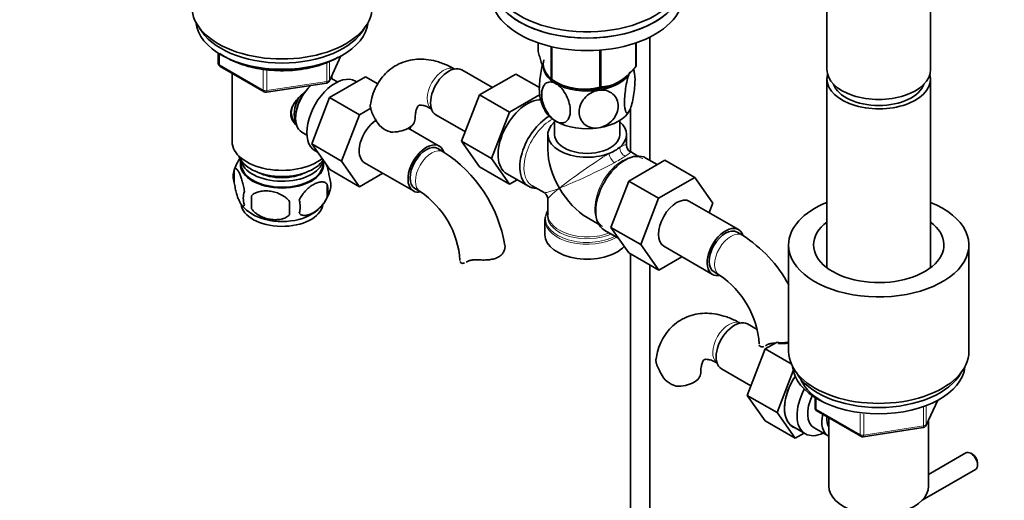
# Model space of a CAD drawing. Units: millimetres. Extents: x 0 to 1680, y 0 to 2450.
# Drawn here: x 257 to 513, y 307 to 432 of the extents above; entities that cross this region are included whole.
import ezdxf
from ezdxf import colors
from ezdxf.entities.mleader import LeaderData, LeaderLine
from ezdxf.math import Vec2, Vec3

# ---------------------------------------------------------------- set-up
doc = ezdxf.new("R2010")
doc.units = ezdxf.units.MM
doc.layers.add('DV7_Défaut', color=7, linetype='Continuous')
doc.layers.add('Défaut', color=7, linetype='Continuous')

# ---------------------------------------------------------------- blocks, each defined once
blk = doc.blocks.new('_DOT')
at = {"color": 0}
blk.add_line((0, 0), (-1, 0), dxfattribs=at)
at = {"color": 0, "const_width": 0.333}
blk.add_lwpolyline([(-0.1665, 0, 1), (0.1665, 0, 1)], format="xyb", close=True, dxfattribs=at)
blk = doc.blocks.new('SE6')
at = {"layer": 'DV7_Défaut', "color": 7, "linetype": 'Continuous', "lineweight": 35}
for p, q in [((467.12, 436.31), (467.12, 419.39)), ((494.12, 419.39), (494.12, 436.31)), ((391.82, 426.38), (391.82, 424.11)), ((417.32, 426.35), (417.32, 420.16)), ((417.39, 426.38), (417.39, 420.32)), ((420.9, 395.77), (420.9, 427.83)), ((308.44, 423.69), (308.44, 421.06)), ((395.18, 425.41), (395.18, 416.88)), ((395.37, 425.37), (395.37, 416.77)), ((407.89, 424.47), (407.89, 414.83)), ((408.16, 424.49), (408.16, 414.87)), ((337.4, 416.45), (340.42, 422.96)), ((308.94, 420.19), (320.37, 413.59)), ((312.06, 418.39), (312.06, 400.61)), ((379.89, 414.71), (371.92, 419.32)), ((321.03, 413.47), (336.64, 415.89)), ((337.45, 412.09), (346.86, 417.53)), ((338.06, 417.03), (338.06, 417.88)), ((339.55, 416.18), (338.25, 416.93)), ((344.54, 416.19), (344.2, 416.38)), ((346.86, 417.53), (350.05, 415.69)), ((385.99, 418.24), (376.58, 412.8)), ((392.15, 414.68), (385.99, 418.24)), ((395.27, 416.82), (396.48, 416.13)), ((467.12, 416.94), (467.12, 367.7)), ((494.12, 367.7), (494.12, 416.94)), ((332.79, 399.99), (337.45, 412.09)), ((337.45, 412.09), (345.23, 407.6)), ((376.58, 412.8), (371.88, 400.7)), ((384.36, 408.31), (376.58, 412.8)), ((392.22, 412.85), (384.36, 408.31)), ((345.23, 407.6), (348.19, 409.31)), ((348.17, 409.1), (348.19, 409.31)), ((384.36, 408.31), (379.66, 396.21)), ((415.9, 409.34), (415.9, 397.97)), ((340.57, 395.5), (345.23, 407.6)), ((365.17, 407.63), (372.85, 403.19)), ((396.11, 406.14), (396.11, 402.45)), ((413.11, 402.45), (413.11, 406.14)), ((330.25, 403.07), (331.55, 402.32)), ((366.05, 399.43), (357.97, 404.1)), ((358.64, 404.55), (358.37, 403.87)), ((371.88, 400.7), (376.58, 394.02)), ((379.66, 396.21), (371.88, 400.7)), ((394.36, 402.45), (394.36, 398.57)), ((414.86, 399.72), (414.86, 402.45)), ((332.79, 399.99), (340.57, 395.5)), ((337.48, 393.33), (332.79, 399.99)), ((333.7, 398.2), (334.3, 397.85)), ((367.09, 397.97), (365.68, 398.79)), ((417.85, 396.84), (415.86, 397.99)), ((314.21, 395.96), (314.21, 394.76)), ((335.91, 394.76), (335.91, 395.56)), ((345.25, 388.84), (340.57, 395.5)), ((379.66, 396.21), (384.36, 389.53)), ((415.45, 390.33), (424.86, 395.77)), ((422.88, 394.63), (419.93, 396.33)), ((424.86, 395.77), (432.64, 391.28)), ((312.62, 393.28), (312.62, 389.85)), ((337.48, 393.33), (345.25, 388.84)), ((346.57, 395.09), (359.3, 387.74)), ((384.36, 389.53), (376.58, 394.02)), ((351.33, 392.35), (345.25, 388.84)), ((383.63, 392.24), (389.28, 388.97)), ((384.36, 389.53), (386.33, 390.67)), ((410.79, 378.23), (415.45, 390.33)), ((415.45, 390.33), (423.22, 385.84)), ((423.22, 385.84), (432.64, 391.28)), ((432.64, 391.28), (437.33, 384.6)), ((336.81, 389.53), (336.81, 386.1)), ((359.68, 388.39), (361.09, 387.58)), ((390.23, 389.11), (393.36, 387.31)), ((317.13, 386.49), (317.13, 383.06)), ((394.36, 385.58), (394.36, 381.68)), ((418.56, 373.74), (423.22, 385.84)), ((444.04, 377.68), (431.32, 385.02)), ((437.33, 384.6), (436.37, 382.11)), ((393.61, 380.18), (393.61, 376.32)), ((394.38, 381.57), (394.42, 381.87)), ((404.61, 380.81), (407.6, 379.09)), ((409.08, 377.54), (412.77, 375.41)), ((410.79, 378.23), (418.56, 373.74)), ((415.47, 371.57), (410.79, 378.23)), ((445.08, 376.21), (443.67, 377.03)), ((423.25, 367.08), (418.56, 373.74)), ((424.57, 373.33), (437.29, 365.98)), ((457.12, 373.67), (457.12, 345.91)), ((504.12, 345.91), (504.12, 373.67)), ((415.47, 371.57), (423.25, 367.08)), ((415.9, 371.32), (415.9, 263.03)), ((429.32, 370.59), (423.25, 367.08)), ((420.9, 263.03), (420.9, 368.44)), ((437.67, 366.63), (439.08, 365.82)), ((448.95, 351.58), (446.38, 353.06)), ((451.04, 346.54), (446.34, 334.44)), ((453.97, 348.24), (451.04, 346.54)), ((457.82, 342.63), (451.04, 346.54)), ((453.97, 348.24), (453.95, 348.02)), ((439.63, 341.37), (447.31, 336.93)), ((458.34, 340.83), (454.12, 329.95)), ((446.34, 334.44), (451.04, 327.76)), ((454.12, 329.95), (446.34, 334.44)), ((464.01, 333.88), (464.01, 331.24)), ((492.96, 326.64), (495.98, 333.15)), ((454.12, 329.95), (458.81, 323.27)), ((464.51, 330.38), (475.94, 323.78)), ((467.62, 328.58), (467.62, 310.8)), ((458.81, 323.27), (451.04, 327.76)), ((458.22, 326.3), (461.48, 324.42)), ((463.75, 326), (467.43, 323.87)), ((476.59, 323.65), (492.21, 326.07)), ((493.62, 310.8), (493.62, 328.06)), ((458.81, 323.27), (461.14, 324.62)), ((503.34, 319.45), (493.62, 313.84)), ((505.02, 319.08), (504.59, 319.33)), ((506.36, 316.27), (506.36, 316.76)), ((491.92, 307.08), (505.84, 315.12))]:
    blk.add_line(p, q, dxfattribs=at)
at = {"layer": 'DV7_Défaut', "color": 7, "linetype": 'Continuous', "lineweight": 18}
for p, q in [((308.74, 423.51), (308.74, 420.65)), ((336.75, 416.32), (336.75, 421.2)), ((337.45, 416.72), (340.33, 422.91)), ((337.45, 421.52), (337.45, 416.72)), ((308.74, 420.65), (320.17, 414.05)), ((320.17, 414.05), (320.17, 419.47)), ((321.13, 419.32), (321.13, 413.9)), ((321.13, 413.9), (336.75, 416.32)), ((464.3, 333.7), (464.3, 330.83)), ((492.31, 326.5), (492.31, 331.4)), ((493.02, 326.91), (495.89, 333.1)), ((493.02, 331.71), (493.02, 326.91)), ((464.3, 330.83), (475.73, 324.23)), ((475.73, 324.23), (475.73, 329.65)), ((476.7, 329.5), (476.7, 324.09)), ((476.7, 324.09), (492.31, 326.5))]:
    blk.add_line(p, q, dxfattribs=at)
at = {"layer": 'DV7_Défaut', "color": 7, "linetype": 'Continuous', "lineweight": 35}
for centre, radius, start, end in [((309.44, 421.06), 1, 180, 240), ((407.01, 417.17), 9.99, 8.1368, 13.4312), ((336.49, 416.87), 1, 278.794, 335.1039), ((403.76, 429.54), 15.28, 236.7155, 285.6966), ((320.87, 414.46), 1, 240, 278.794), ((402.2, 413.86), 9.99, 188.0985, 211.1245), ((361.51, 413.55), 14.06, 197.3112, 210.3659), ((354.88, 408.95), 6.03, 204.5053, 255.1652), ((347.82, 367.85), 35.75, 9.1133, 57.3869), ((416.86, 399.72), 2, 183.2374, 237.7705), ((322.34, 390.37), 10.1, 143.8252, 165.159), ((317.62, 391.56), 5.28, 161.0427, 198.9573), ((332.63, 389.28), 5.16, 340.5696, 19.4304), ((327.68, 390.54), 10.22, 300.8363, 344.9676), ((330.17, 387.82), 6.86, 345.5143, 14.4857), ((319.77, 385.85), 4.81, 159.1194, 200.8806), ((400.49, 384.77), 83.38, 178.8211, 181.1789), ((322.93, 383.64), 6.86, 345.5086, 14.4914), ((347.89, 367.98), 23.62, 3.9612, 56.0388), ((392.36, 385.58), 2, 2.0434, 56.3399), ((322.21, 390.16), 9.78, 217.8949, 240.2117), ((384.77, 383.24), 57.77, 178.2983, 181.7017), ((397.69, 380.6), 4.02, 174.211, 182.8653), ((425.82, 346.09), 35.75, 28.7534, 57.3869), ((425.89, 346.22), 23.62, 3.9612, 56.0388), ((435.97, 347.29), 14.06, 197.3112, 210.3659), ((429.33, 342.69), 6.03, 204.5053, 255.1652), ((465.01, 331.24), 1, 180, 240), ((492.05, 327.06), 1, 278.794, 300), ((492.05, 327.06), 1, 300, 335.1039), ((476.44, 324.64), 1, 240, 278.794)]:
    blk.add_arc(centre, radius, start, end, dxfattribs=at)
at = {"layer": 'DV7_Défaut', "color": 7, "linetype": 'Continuous', "lineweight": 18}
blk.add_arc((376.66, 459.05), 72.89, 298.6775, 301.3225, dxfattribs=at)
at = {"layer": 'DV7_Défaut', "color": 7, "linetype": 'Continuous', "lineweight": 35}
for centre, major_axis, start_param, end_param in [((404.61, 443.68), (25, 0), 2.019724, 6.867226), ((404.61, 442.05), (25, 0), 3.141593, 6.283185), ((404.61, 442.05), (-25, 0), 0, 3.141593), ((404.61, 438.78), (-25, 0), 0, 3.141593), ((325.06, 435.72), (-23.5, 0), 0, 3.141593), ((325.06, 432.45), (-22.5, 0), 0.055025, 3.086568), ((325.06, 434.09), (-22.5, 0), 0.303179, 2.838413), ((325.06, 434.09), (22.5, 0), 3.444772, 5.980006), ((404.61, 420.82), (11.49, 0), 2.97769, 5.577922), ((368.55, 413.47), (3.38, 5.85), 0, 3.141593), ((404.61, 420.41), (11.5, 0), 3.101622, 3.926991), ((404.61, 422.21), (13.2, 0), -0.272268, -0.251331), ((480.62, 419.39), (-13.5, 0), 0, 3.141593), ((338.95, 407.29), (5.25, 9.09), 0, 3.141593), ((334.25, 410), (4, 6.93), 0, 0.123968), ((404.61, 422.21), (-13.2, 0), 0.77493, 0.795867), ((404.61, 420.41), (11.5, 0), 4.974188, 5.838292), ((480.62, 416.94), (-13.5, 0), 6.125397, 6.283185), ((480.62, 416.94), (-13.5, 0), 0, 3.299381), ((334.25, 410), (4, 6.93), 1.089977, 3.141593), ((404.61, 420.41), (11.5, 0), 3.926991, 4.974188), ((404.61, 420.41), (10.85, 0), 4.437676, 5.153168), ((404.61, 422.21), (13.2, 0), -1.319465, -1.298528), ((480.62, 416.94), (12, 0), 3.341801, 6.082977), ((333.19, 410.61), (3.5, 6.06), 1.656466, 2.780226), ((333.19, 410.61), (3.07, 5.33), 1.41587, 2.161045), ((389.05, 401.63), (-5.42, -9.4), 3.437567, 6.283185), ((404.61, 410.61), (11.5, 0), 3.430117, 3.926991), ((404.61, 410.61), (11.5, 0), 4.974188, 6.021386), ((349.95, 400.94), (-3.37, -5.85), 4.007989, 6.283185), ((353.76, 406.57), (-6, 0), 1.499079, 3.133525), ((394.71, 398.37), (-5.42, -9.4), 3.926184, 6.283185), ((404.61, 402.45), (-10.25, 0), -0.592999, 2.153819), ((404.61, 410.61), (11.5, 0), 3.926991, 4.974188), ((404.61, 402.45), (-10.25, 0), 2.55857, 3.734592), ((325.06, 400.61), (-13, 0), 0, 2.517532), ((404.61, 402.45), (-8.5, 0), 0, 3.141593), ((362.68, 393.59), (-3.38, -5.85), 2.678448, 6.283185), ((362.68, 393.59), (-3, -5.2), 3.141593, 6.283185), ((404.61, 392.65), (7.25, -12.55), 3.926991, 4.712389), ((414.51, 386.93), (-5.42, -9.4), 3.141593, 6.283185), ((404.61, 402.45), (10.25, 0), 5.295411, 5.700163), ((325.06, 398.16), (-11.5, 0), 0.193351, 2.787979), ((325.06, 394.9), (10.7, 0), 3.023689, 6.283185), ((325.06, 396.53), (-10.85, 0), 0.106553, 3.000084), ((325.06, 394.9), (10.7, 0), 0, 0.117904), ((325.06, 394.76), (10.85, 0), 3.141593, 6.283185), ((325.06, 396.53), (-9.25, 0), 0.832114, 2.309478), ((362.68, 393.59), (-3.38, -5.85), 0, 0.467823), ((394.71, 398.37), (-5.42, -9.4), 0, 0.334116), ((404.61, 392.65), (-7.25, 12.55), 1.570796, 2.356194), ((427.94, 379.18), (-3.37, -5.85), 3.141593, 6.283185), ((325.06, 384.69), (10.7, 0), 3.20607, 6.173516), ((404.61, 380.59), (10.87, 0), 2.803253, 3.032493), ((480.62, 373.67), (-23.5, 0), 5.324343, 6.283185), ((480.62, 373.67), (-23.5, 0), 0, 4.100435), ((325.06, 385.95), (10.7, 0), 3.897966, 5.542387), ((404.61, 380.18), (-11, 0), 6.254845, 6.283185), ((404.61, 381.27), (-10.38, 0), 6.122376, 6.240764), ((440.67, 371.83), (-3.38, -5.85), 2.678448, 6.283185), ((440.67, 371.83), (-3, -5.2), 3.141593, 6.283185), ((480.62, 373.67), (-17, 0), 5.629943, 6.283185), ((480.62, 373.67), (-17, 0), 0, 3.794835), ((404.61, 376.32), (-11, 0), 0, 2.642482), ((440.67, 371.83), (-3.38, -5.85), 0, 0.467823), ((443, 347.21), (3.38, 5.85), 0, 3.141593), ((480.62, 345.91), (-23.5, 0), 0, 3.141593), ((480.62, 342.64), (-22.5, 0), 0.055025, 3.086568), ((428.22, 340.31), (-6, 0), 1.499079, 3.133525), ((463.47, 335.39), (-5.25, -9.09), 4.602565, 6.283185), ((463.51, 335.37), (5.28, 9.14), 1.462274, 3.23899), ((480.62, 344.27), (-22.5, 0), 0.303179, 2.838413), ((480.62, 344.27), (22.5, 0), 3.444772, 5.980006), ((466.73, 333.51), (-5.25, -9.09), 4.764507, 6.283185), ((467.75, 332.92), (-4, -6.93), 4.8365, 6.283185), ((471.43, 330.8), (-4, -6.93), 5.211395, 6.283185), ((471.43, 330.8), (-3.08, -5.33), 5.384333, 6.001962), ((472.49, 330.19), (-3.5, -6.06), 5.316096, 5.679479), ((466.73, 333.51), (-5.25, -9.09), 0, 0.704547), ((471.43, 330.8), (-4, -6.93), 0, 0.04701), ((504.59, 317.29), (-1.25, 2.17), 3.141593, 6.283185), ((505.02, 317.53), (0.95, -1.65), 0.785398, 2.356194), ((480.62, 310.8), (-13, 0), 0, 3.141593)]:
    blk.add_ellipse(centre, major_axis=major_axis, ratio=0.57735, start_param=start_param, end_param=end_param, dxfattribs=at)
at = {"layer": 'DV7_Défaut', "color": 7, "linetype": 'Continuous', "lineweight": 18}
for centre, major_axis, ratio, start_param, end_param in [((309.44, 421.06), (1, 0), 0.57735, 3.141593, 3.926991), ((309.44, 421.06), (0.5, 0.866), 0.57735, 2.356194, 3.141593), ((367.13, 414.29), (3, 5.2), 0.57735, 0.046052, 3.095541), ((336.49, 416.87), (-0.153, 0.988), 0.211325, 3.141593, 4.080475), ((336.49, 416.87), (1, 0), 0.57735, 4.974188, 6.021386), ((336.49, 416.87), (-0.907, 0.421), 0.788675, 3.141593, 3.492472), ((320.87, 414.46), (-1, 0), 0.57735, 0.785398, 1.832596), ((320.87, 414.46), (0.5, 0.866), 0.57735, 2.356194, 3.141593), ((320.87, 414.46), (-0.153, 0.988), 0.211325, 3.141593, 4.080475), ((395.36, 397.99), (-5.13, -8.88), 0.57735, 3.894562, 6.283185), ((364.09, 392.77), (-3, -5.2), 0.57735, 3.142057, 6.283185), ((414.83, 398.55), (1, -1.73), 0.782019, 3.947196, 5.477582), ((404.61, 392.65), (-10.24, -7.12), 0.076106, 3.088675, 3.671697), ((404.61, 392.65), (-11.29, -5.3), 0.076106, 2.611488, 3.194511), ((404.61, 392.65), (-10.24, -7.12), 0.076106, 4.076448, 5.444869), ((413.86, 387.31), (5.12, 8.88), 0.57735, 0, 3.12062), ((411.35, 396.54), (1, -1.73), 0.326937, 3.947196, 5.477582), ((413.86, 387.31), (5.12, 8.88), 0.57735, 6.271076, 6.283185), ((404.61, 392.65), (11.29, 5.3), 0.076106, 3.979909, 5.34833), ((404.61, 392.65), (11.29, 5.3), 0.076106, 3.194511, 3.979909), ((404.61, 392.65), (10.24, 7.12), 0.076106, 2.303276, 3.088675), ((364.09, 392.77), (-3, -5.2), 0.57735, 0, 0.003316), ((404.61, 380.59), (10.87, 0), 0.57735, 3.032493, 5.444728), ((404.61, 380.18), (-11, 0), 0.57735, 0, 2.349261), ((404.61, 381.27), (-10.38, 0), 0.57735, 6.240764, 6.283185), ((404.61, 381.27), (-10.38, 0), 0.57735, 0, 2.21987), ((404.61, 381.68), (10.25, 0), 0.57735, 3.141593, 5.31023), ((442.08, 371.01), (-3, -5.2), 0.57735, 3.142057, 6.283185), ((442.08, 371.01), (-3, -5.2), 0.57735, 0, 0.003316), ((441.59, 348.03), (3, 5.2), 0.57735, 0.046052, 3.095541), ((465.01, 331.24), (1, 0), 0.57735, 3.141593, 3.926991), ((465.01, 331.24), (0.5, 0.866), 0.57735, 2.356194, 3.141593), ((492.05, 327.06), (-0.153, 0.988), 0.211325, 3.141593, 4.080475), ((492.05, 327.06), (1, 0), 0.57735, 4.974188, 6.021386), ((492.05, 327.06), (-0.907, 0.421), 0.788675, 3.141593, 3.492472), ((476.44, 324.64), (-1, 0), 0.57735, 0.785398, 1.832596), ((476.44, 324.64), (0.5, 0.866), 0.57735, 2.356194, 3.141593), ((476.44, 324.64), (-0.153, 0.988), 0.211325, 3.141593, 4.080475)]:
    blk.add_ellipse(centre, major_axis=major_axis, ratio=ratio, start_param=start_param, end_param=end_param, dxfattribs=at)
at = {"layer": 'DV7_Défaut', "color": 7, "linetype": 'Continuous', "lineweight": 35}
for points, knots in [([(308.86, 423.61), (309.35, 423.25), (310.6, 422.45), (312.82, 421.36), (315.52, 420.39), (318.43, 419.67), (321.49, 419.22), (324.62, 419.05), (327.76, 419.15), (330.85, 419.52), (333.81, 420.17), (336.56, 421.06), (338.53, 421.95), (339.46, 422.47), (339.7, 422.61)], [0, 0, 0, 0, 0.067127, 0.157916, 0.248704, 0.339384, 0.429956, 0.520459, 0.610948, 0.701472, 0.79208, 0.882831, 0.97378, 1, 1, 1, 1]), ([(395.18, 416.88), (394.91, 417.04), (394.65, 417.27), (394.23, 417.8), (394.09, 418.01), (393.8, 418.5), (393.65, 418.78), (393.21, 419.72), (392.93, 420.48), (392.5, 421.76), (392.36, 422.21), (392.09, 423.14), (391.95, 423.62), (391.82, 424.11)], [0, 0, 0, 0, 0.25, 0.25, 0.375, 0.375, 0.5, 0.5, 0.75, 0.75, 0.875, 0.875, 1, 1, 1, 1]), ([(370.13, 419.48), (369.58, 419.79), (368.27, 420.5), (365.93, 421.43), (363.32, 422.02), (360.84, 422.18), (358.4, 421.91), (356.05, 421.19), (353.87, 420.01), (352.02, 418.46), (350.48, 416.6), (349.29, 414.47), (348.46, 412.26), (348.21, 410.87), (348.1, 410.18)], [0, 0, 0, 0, 0.055496, 0.157055, 0.246862, 0.333102, 0.416297, 0.505964, 0.592416, 0.677041, 0.761198, 0.846626, 0.934836, 1, 1, 1, 1]), ([(392.96, 420.56), (392.96, 420.55), (392.95, 420.53), (392.77, 419.87), (392.62, 419.15), (392.26, 416.97), (392.13, 415.48), (392.14, 413.51), (392.19, 412.86), (392.29, 412.38)], [0, 0, 0, 0, 0.005949, 0.005949, 0.238994, 0.238994, 0.705083, 0.705083, 1, 1, 1, 1]), ([(417.32, 420.16), (416.96, 419.76), (416.6, 419.36), (415.85, 418.59), (415.48, 418.22), (414.71, 417.53), (414.33, 417.21), (413.74, 416.77), (413.54, 416.63), (413.14, 416.37), (412.94, 416.24), (411.93, 415.66), (411.15, 415.35), (410, 415.06), (409.62, 414.99), (408.87, 414.9), (408.51, 414.88), (408.16, 414.87)], [0, 0, 0, 0, 0.125, 0.125, 0.25, 0.25, 0.375, 0.375, 0.4375, 0.4375, 0.5, 0.5, 0.75, 0.75, 0.875, 0.875, 1, 1, 1, 1]), ([(415.72, 408.89), (415.53, 408.48), (415.33, 408.22), (414.99, 408.03), (414.84, 408.1), (414.48, 408.72), (414.35, 409.66), (414.35, 412.06), (414.48, 413.56), (414.84, 415.72), (414.99, 416.45), (415.33, 417.72), (415.52, 418.28), (415.72, 418.69)], [0, 0, 0, 0, 0.125, 0.125, 0.25, 0.25, 0.5, 0.5, 0.75, 0.75, 0.875, 0.875, 1, 1, 1, 1]), ([(416.61, 419.41), (416.64, 419.38), (416.68, 419.33), (416.95, 418.87), (417.08, 417.93), (417.08, 415.52), (416.95, 414.04), (416.59, 411.87), (416.44, 411.14), (416.1, 409.86), (415.91, 409.3), (415.72, 408.89)], [0, 0, 0, 0, 0.042497, 0.042497, 0.361664, 0.361664, 0.680832, 0.680832, 0.840416, 0.840416, 1, 1, 1, 1]), ([(396.48, 405.92), (395.95, 406.22), (395.43, 406.67), (394.5, 407.75), (394.09, 408.38), (393.09, 410.37), (392.75, 411.78), (392.75, 414.18), (393.1, 415.19), (394.09, 416), (394.51, 416.16), (395.43, 416.17), (395.96, 416.02), (396.48, 415.72)], [0, 0, 0, 0, 0.125, 0.125, 0.25, 0.25, 0.5, 0.5, 0.75, 0.75, 0.875, 0.875, 1, 1, 1, 1]), ([(328.77, 404.89), (328.49, 405.15), (327.73, 406.01), (327.07, 407.89), (327.86, 410.3), (329.41, 412.15), (330.58, 413.19), (331.03, 413.56)], [0, 0, 0, 0, 0.121477, 0.362877, 0.604795, 0.851625, 1, 1, 1, 1]), ([(396.48, 415.72), (397, 415.42), (397.52, 414.97), (398.46, 413.87), (398.87, 413.24), (399.86, 411.27), (400.21, 409.85), (400.2, 407.43), (399.86, 406.45), (398.85, 405.63), (398.45, 405.47), (397.51, 405.47), (397, 405.62), (396.48, 405.92)], [0, 0, 0, 0, 0.125, 0.125, 0.25, 0.25, 0.5, 0.5, 0.75, 0.75, 0.875, 0.875, 1, 1, 1, 1]), ([(407.58, 404.2), (406.87, 404.09), (406.16, 404.13), (404.88, 404.48), (404.32, 404.79), (402.96, 405.98), (402.49, 407.12), (402.5, 409.55), (402.97, 410.8), (404.34, 412.42), (404.89, 412.89), (406.17, 413.63), (406.87, 413.89), (407.58, 414)], [0, 0, 0, 0, 0.125, 0.125, 0.25, 0.25, 0.5, 0.5, 0.75, 0.75, 0.875, 0.875, 1, 1, 1, 1]), ([(407.58, 414), (408.3, 414.11), (409.01, 414.07), (410.28, 413.72), (410.84, 413.41), (412.21, 412.22), (412.68, 411.08), (412.67, 408.68), (412.19, 407.39), (410.84, 405.79), (410.27, 405.31), (409.01, 404.57), (408.29, 404.31), (407.58, 404.2)], [0, 0, 0, 0, 0.125, 0.125, 0.25, 0.25, 0.5, 0.5, 0.75, 0.75, 0.875, 0.875, 1, 1, 1, 1]), ([(329.38, 412.06), (328.96, 411.58), (328.22, 410.7), (327.45, 409.06), (327.45, 407.39), (328.05, 406.09), (328.56, 405.52), (328.77, 405.31)], [0, 0, 0, 0, 0.202271, 0.435684, 0.67058, 0.874558, 1, 1, 1, 1]), ([(348.09, 409.37), (348.03, 409.65), (348.02, 409.91), (348.05, 410.17), (348.06, 410.18), (348.06, 410.19)], [0, 0, 0, 0, 0.957376, 0.957376, 1, 1, 1, 1]), ([(348.06, 410.09), (348.06, 409.99), (348.07, 409.74), (348.13, 409.49), (348.19, 409.31)], [0, 0, 0, 0, 0.36332, 1, 1, 1, 1]), ([(359.76, 406.57), (359.77, 406.87), (359.78, 407.6), (359.96, 408.68), (360.26, 409.5), (360.53, 409.92), (360.67, 410.03), (360.71, 410.06), (361.04, 410.13), (361.71, 410.08), (362.78, 409.8), (363.62, 409.36), (364.13, 409.09)], [0, 0, 0, 0, 0.052219, 0.150416, 0.248701, 0.349326, 0.458942, 0.597537, 0.700492, 0.796858, 0.898591, 1, 1, 1, 1]), ([(315.28, 387.56), (315.2, 388.05), (315.12, 388.53), (314.97, 389.22), (314.92, 389.44), (314.81, 389.88), (314.75, 390.09), (314.57, 390.71), (314.45, 391.09), (314.2, 391.78), (314.08, 392.09), (313.82, 392.63), (313.7, 392.87), (313.51, 393.15), (313.45, 393.24), (313.33, 393.38), (313.27, 393.44), (313.09, 393.58), (312.98, 393.62), (312.78, 393.56), (312.69, 393.46), (312.62, 393.28)], [0, 0, 0, 0, 0.125, 0.125, 0.1875, 0.1875, 0.25, 0.25, 0.375, 0.375, 0.5, 0.5, 0.625, 0.625, 0.6875, 0.6875, 0.75, 0.75, 0.875, 0.875, 1, 1, 1, 1]), ([(337.49, 391), (337.42, 391.49), (337.33, 391.96), (337.18, 392.65), (337.13, 392.88), (337.02, 393.32), (336.97, 393.53), (336.83, 393.99), (336.76, 394.23), (336.68, 394.47)], [0, 0, 0, 0, 0.380923, 0.380923, 0.571385, 0.571385, 0.761846, 0.761846, 1, 1, 1, 1]), ([(312.62, 389.85), (312.69, 389.36), (312.78, 388.88), (312.93, 388.19), (312.98, 387.96), (313.09, 387.52), (313.15, 387.31), (313.32, 386.7), (313.45, 386.32), (313.7, 385.63), (313.82, 385.32), (314.08, 384.77), (314.2, 384.54), (314.39, 384.25), (314.45, 384.17), (314.57, 384.02), (314.63, 383.96), (314.81, 383.82), (314.92, 383.79), (315.12, 383.85), (315.2, 383.95), (315.28, 384.13)], [0, 0, 0, 0, 0.125, 0.125, 0.1875, 0.1875, 0.25, 0.25, 0.375, 0.375, 0.5, 0.5, 0.625, 0.625, 0.6875, 0.6875, 0.75, 0.75, 0.875, 0.875, 1, 1, 1, 1]), ([(327.03, 384.96), (326.76, 385.34), (326.44, 385.67), (325.88, 386.13), (325.68, 386.27), (325.28, 386.54), (325.06, 386.66), (324.41, 387), (323.96, 387.18), (323.03, 387.48), (322.56, 387.59), (321.61, 387.74), (321.14, 387.77), (320.45, 387.77), (320.22, 387.75), (319.76, 387.71), (319.54, 387.67), (318.89, 387.54), (318.48, 387.4), (317.72, 387.02), (317.4, 386.79), (317.13, 386.49)], [0, 0, 0, 0, 0.125, 0.125, 0.1875, 0.1875, 0.25, 0.25, 0.375, 0.375, 0.5, 0.5, 0.625, 0.625, 0.6875, 0.6875, 0.75, 0.75, 0.875, 0.875, 1, 1, 1, 1]), ([(336.81, 389.53), (336.62, 389.76), (336.38, 389.91), (335.83, 390.09), (335.52, 390.11), (334.89, 390.06), (334.56, 389.98), (333.88, 389.74), (333.53, 389.58), (332.84, 389.18), (332.49, 388.94), (331.82, 388.4), (331.49, 388.1), (331.01, 387.59), (330.86, 387.4), (330.56, 387.03), (330.41, 386.83), (330, 386.23), (329.76, 385.79), (329.57, 385.35)], [0, 0, 0, 0, 0.125, 0.125, 0.25, 0.25, 0.375, 0.375, 0.5, 0.5, 0.625, 0.625, 0.75, 0.75, 0.8125, 0.8125, 0.875, 0.875, 1, 1, 1, 1]), ([(329.57, 381.92), (329.66, 381.81), (329.77, 381.71), (330.01, 381.56), (330.14, 381.5), (330.55, 381.37), (330.85, 381.34), (331.33, 381.38), (331.5, 381.41), (331.83, 381.48), (332, 381.53), (332.5, 381.71), (332.85, 381.87), (333.54, 382.27), (333.89, 382.51), (334.56, 383.05), (334.9, 383.36), (335.37, 383.87), (335.53, 384.05), (335.82, 384.42), (335.97, 384.62), (336.38, 385.23), (336.62, 385.66), (336.81, 386.1)], [0, 0, 0, 0, 0.0625, 0.0625, 0.125, 0.125, 0.25, 0.25, 0.3125, 0.3125, 0.375, 0.375, 0.5, 0.5, 0.625, 0.625, 0.75, 0.75, 0.8125, 0.8125, 0.875, 0.875, 1, 1, 1, 1]), ([(317.13, 383.06), (317.4, 382.68), (317.72, 382.35), (318.28, 381.89), (318.48, 381.75), (318.89, 381.48), (319.1, 381.36), (319.75, 381.02), (320.21, 380.83), (321.13, 380.54), (321.61, 380.43), (322.56, 380.28), (323.03, 380.24), (323.72, 380.25), (323.95, 380.26), (324.4, 380.31), (324.62, 380.34), (325.28, 380.48), (325.69, 380.61), (326.44, 381), (326.77, 381.23), (327.03, 381.53)], [0, 0, 0, 0, 0.125, 0.125, 0.1875, 0.1875, 0.25, 0.25, 0.375, 0.375, 0.5, 0.5, 0.625, 0.625, 0.6875, 0.6875, 0.75, 0.75, 0.875, 0.875, 1, 1, 1, 1]), ([(383.13, 373.67), (383.19, 373.41), (383.21, 373.14), (383.13, 372.58), (383.04, 372.28), (382.76, 371.72), (382.58, 371.45), (382.09, 370.95), (381.81, 370.72), (381.15, 370.34), (380.78, 370.19), (380.19, 370.01), (379.98, 369.96), (379.56, 369.88), (379.34, 369.85), (378.91, 369.79), (378.68, 369.77), (378.23, 369.75), (378, 369.74), (377.3, 369.73), (376.84, 369.75), (376.38, 369.77)], [0, 0, 0, 0, 0.125, 0.125, 0.25, 0.25, 0.375, 0.375, 0.5, 0.5, 0.625, 0.625, 0.6875, 0.6875, 0.75, 0.75, 0.8125, 0.8125, 0.875, 0.875, 1, 1, 1, 1]), ([(373.37, 369.33), (373.53, 369.44), (373.71, 369.52), (374.03, 369.63), (374.15, 369.66), (374.38, 369.7), (374.51, 369.72), (374.77, 369.75), (374.9, 369.77), (375.18, 369.78), (375.33, 369.79), (375.77, 369.79), (376.07, 369.78), (376.38, 369.77)], [0, 0, 0, 0, 0.25, 0.25, 0.375, 0.375, 0.5, 0.5, 0.625, 0.625, 0.75, 0.75, 1, 1, 1, 1]), ([(371.48, 369.37), (371.51, 369.21), (371.58, 369.08), (371.81, 368.91), (371.96, 368.86), (372.29, 368.85), (372.46, 368.88), (372.65, 368.94)], [0, 0, 0, 0, 0.344424, 0.344424, 0.688848, 0.688848, 1, 1, 1, 1]), ([(444.59, 353.22), (444.04, 353.53), (442.73, 354.24), (440.38, 355.17), (437.78, 355.76), (435.3, 355.92), (432.86, 355.65), (430.5, 354.93), (428.33, 353.75), (426.47, 352.2), (424.94, 350.34), (423.75, 348.21), (422.92, 346), (422.67, 344.62), (422.55, 343.92)], [0, 0, 0, 0, 0.055496, 0.157055, 0.246862, 0.333102, 0.416297, 0.505964, 0.592416, 0.677041, 0.761198, 0.846626, 0.934836, 1, 1, 1, 1]), ([(449.47, 347.61), (449.5, 347.45), (449.58, 347.32), (449.8, 347.15), (449.95, 347.1), (450.28, 347.09), (450.45, 347.12), (450.64, 347.18)], [0, 0, 0, 0, 0.344424, 0.344424, 0.688848, 0.688848, 1, 1, 1, 1]), ([(451.36, 347.57), (451.52, 347.68), (451.71, 347.76), (452.02, 347.87), (452.14, 347.9), (452.38, 347.94), (452.5, 347.96), (452.76, 347.99), (452.9, 348.01), (453.18, 348.02), (453.32, 348.03), (453.5, 348.03), (453.54, 348.03), (453.58, 348.03)], [0, 0, 0, 0, 0.319529, 0.319529, 0.479293, 0.479293, 0.639058, 0.639058, 0.798822, 0.798822, 0.958586, 0.958586, 1, 1, 1, 1]), ([(453.97, 348.24), (454, 348.23), (454.67, 348.16), (455.8, 348.14), (456.82, 348.28), (457.15, 348.35)], [0, 0, 0, 0, 0.024542, 0.671864, 1, 1, 1, 1]), ([(457.14, 348.06), (457.14, 348.06), (457.13, 348.06), (456.9, 348.03), (456.68, 348.01), (456.22, 347.99), (455.99, 347.98), (455.3, 347.97), (454.83, 347.99), (454.37, 348.01)], [0, 0, 0, 0, 0.009703, 0.009703, 0.257277, 0.257277, 0.504852, 0.504852, 1, 1, 1, 1]), ([(422.55, 343.11), (422.49, 343.39), (422.47, 343.65), (422.51, 343.91), (422.51, 343.92), (422.52, 343.93)], [0, 0, 0, 0, 0.957376, 0.957376, 1, 1, 1, 1]), ([(434.22, 340.31), (434.23, 340.61), (434.24, 341.34), (434.42, 342.42), (434.72, 343.24), (434.99, 343.66), (435.13, 343.77), (435.17, 343.8), (435.5, 343.87), (436.17, 343.82), (437.23, 343.54), (438.08, 343.1), (438.59, 342.83)], [0, 0, 0, 0, 0.052219, 0.150416, 0.248701, 0.349326, 0.458942, 0.597537, 0.700492, 0.796858, 0.898591, 1, 1, 1, 1]), ([(460.07, 339.23), (460.26, 338.67), (460.79, 337.53), (462.01, 335.86), (463.68, 334.29), (465.04, 333.35), (465.78, 332.91)], [0, 0, 0, 0, 0.227209, 0.481749, 0.740399, 1, 1, 1, 1])]:
    blk.add_open_spline(points, degree=3, knots=knots, dxfattribs=at)
for points in [[(373.1, 369.16), (373.19, 369.21), (373.28, 369.26), (373.37, 369.33)], [(451.1, 347.4), (451.18, 347.45), (451.27, 347.5), (451.36, 347.57)]]:
    blk.add_open_spline(points, degree=3, dxfattribs=at)

msp = doc.modelspace()

# ---------------------------------------------------------------- block references
at = {"layer": 'Défaut'}
msp.add_blockref('SE6', (0, 0), dxfattribs=at)

# ---------------------------------------------------------------- leaders
at = {"layer": 'Défaut', "color": 7, "linetype": 'Continuous', "lineweight": 18}
ml = msp.add_multileader_mtext('Standard', dxfattribs=at)
ml.set_content('{\\pxsm0.9;\\fSolid Edge ISO|b1||i0||c0|p34;\\W1.;22/11/2016\\P}', color=256)
ml.set_leader_properties()
ml.set_arrow_properties(name='DOT')
ml.build(insert=Vec2(0, 0))
ml.multileader.update_dxf_attribs({"leader_type": 0, "dogleg_length": 0, "arrow_head_size": 12})
ctx = ml.context
ctx.base_point, ctx.char_height, ctx.arrow_head_size, ctx.landing_gap_size = Vec3(1256.47, 2443.03), 12, 12, 4.2
notes = []
notes.append((ctx, [(0, (0, 0, 0), (0, 0), (1, 0), 1, [])]))
ctx.mtext.insert = Vec3(1258.47, 2449.15)
ml = msp.add_multileader_mtext('Standard', dxfattribs=at)
ml.set_content('{\\pxsm0.9;\\fArial|b1||i0||c0|p34;\\W1.;151M/W\\P}', color=256)
ml.set_leader_properties()
ml.set_arrow_properties(name='DOT')
ml.build(insert=Vec2(0, 0))
ml.multileader.update_dxf_attribs({"leader_type": 0, "dogleg_length": 0, "arrow_head_size": 12})
ctx = ml.context
ctx.base_point, ctx.char_height, ctx.arrow_head_size, ctx.landing_gap_size = Vec3(537.34, 2442.86), 12, 12, 4.2
notes.append((ctx, [(0, (0, 0, 0), (0, 0), (1, 0), 1, [])]))
ctx.mtext.insert = Vec3(539.34, 2448.96)
for ctx, leaders in notes:
    for number, flags, end, landing, length, lines in leaders:
        leader = LeaderData()
        leader.index, (leader.has_last_leader_line, leader.has_dogleg_vector, leader.attachment_direction) = number, flags
        leader.last_leader_point, leader.dogleg_vector, leader.dogleg_length = Vec3(end), Vec3(landing), length
        for number, points, colour, breaks in lines:
            line = LeaderLine()
            line.index, line.vertices, line.color, line.breaks = number, Vec3.list(points), colors.encode_raw_color(colour), breaks
            leader.lines.append(line)
        ctx.leaders.append(leader)

doc.saveas('drawing.dxf')
